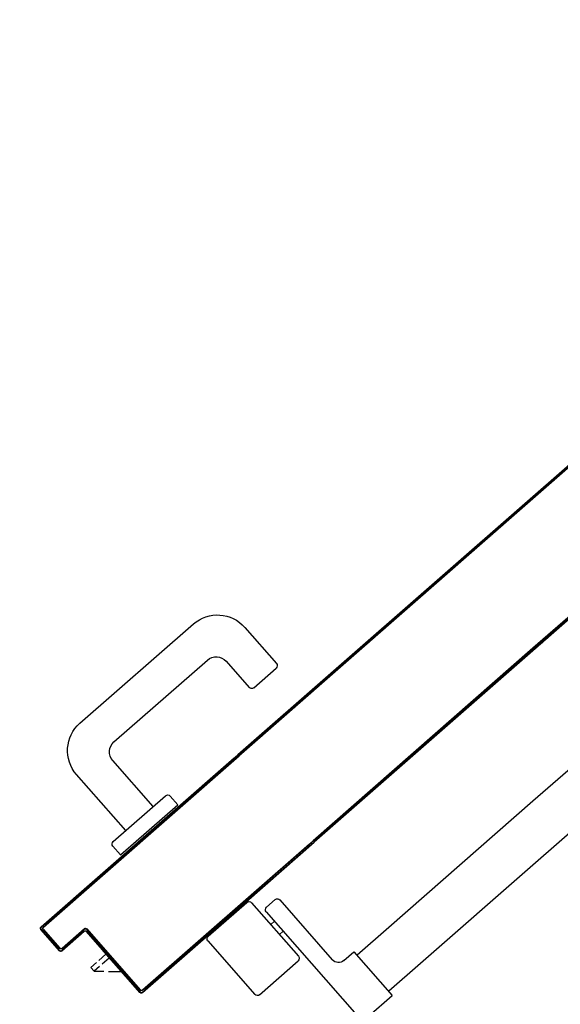
# Model space of a CAD drawing. Units: millimetres. Extents: x -8261 to -8156, y -13487 to -13436.
# Drawn here: x -8185 to -8184, y -13449 to -13449 of the extents above; entities that cross this region are included whole.
import ezdxf

# ---------------------------------------------------------------- set-up
doc = ezdxf.new("R2010")
doc.units = ezdxf.units.MM
for name, color, linetype in [('ANTIPANICO', 2, 'Continuous'), ('BLOCCO_TITOLO', 7, 'Continuous'), ('MANIGLIA', 5, 'Continuous'), ('PORTA', 1, 'Continuous'), ('QUOTE', 3, 'Continuous')]:
    doc.layers.add(name, color=color, linetype=linetype)
doc.styles.add('ROMANS', font='ROMANS.shx', dxfattribs={"width": 0.8, "oblique": 15})
doc.dimstyles.new('MICHELE', dxfattribs={"dimscale": 0.015, "dimtxt": 15, "dimasz": 15, "dimexe": 1, "dimexo": 10, "dimgap": 5, "dimtad": 1, "dimdec": 0, "dimlfac": 100, "dimdsep": 46, "dimtxsty": 'ROMANS', "dimcen": 0, "dimse1": 1, "dimse2": 1, "dimclrd": 4, "dimclre": 4, "dimclrt": 4, "dimadec": 0, "dimazin": 0, "dimtfac": 1, "dimtdec": 0, "dimtix": 1, "dimtofl": 0, "dimtmove": 1, "dimatfit": 1, "dimfxl": 1, "dimtolj": 1, "dimtzin": 0, "dimarcsym": 0})

# ---------------------------------------------------------------- blocks, each defined once
blk = doc.blocks.new('*D64')
at = {"layer": 'DEFPOINTS', "color": 0, "transparency": 16777216}
for p in [(-8191.50237, -13447.86878), (-8185.43037, -13451.63495), (-8178.89134, -13451.63495)]:
    blk.add_point(p, dxfattribs=at)
at = {"layer": 'QUOTE', "color": 4, "lineweight": -2, "transparency": 16777216}
blk.add_line((-8178.89134, -13448.09378), (-8178.89134, -13451.40995), dxfattribs=at)
at = {"layer": 'QUOTE', "color": 4, "transparency": 16777216}
for points in [[(-8178.92884, -13448.09378), (-8178.85384, -13448.09378), (-8178.89134, -13447.86878)], [(-8178.92884, -13451.40995), (-8178.85384, -13451.40995), (-8178.89134, -13451.63495)]]:
    blk.add_solid(points, dxfattribs=at)
at = {"layer": 'QUOTE', "color": 4, "transparency": 16777216, "insert": (-8179.07884, -13449.75186), "char_height": 0.225, "attachment_point": 5, "rotation": 90, "style": 'ROMANS'}
blk.add_mtext('\\A1;377', dxfattribs=at)
blk = doc.blocks.new('A$C2EC17C69')
at = {"layer": 'ANTIPANICO', "linetype": 'Continuous'}
for p, q in [((2381.27, 434.27), (2656.07, 193.68)), ((2362.19, 412.43), (2656.07, 155.14)), ((2656.07, 193.68), (2743.04, 117.53)), ((2656.07, 155.13), (2723.94, 95.71)), ((2808.89, 134.11), (2777.27, 98)), ((2826.01, 132.41), (2797.68, 100.06)), ((2816.98, 129.69), (2811.71, 134.3)), ((2852.15, 112.18), (2828.83, 132.6)), ((2817.16, 126.87), (2762.49, 64.42)), ((2814.48, 119.25), (2812.22, 121.22)), ((2743.04, 117.53), (2762.23, 100.73)), ((2809.21, 113.23), (2806.95, 115.2)), ((2852.34, 109.36), (2824.02, 77)), ((2764.19, 102.8), (2741.14, 76.46)), ((2770.21, 97.53), (2764.19, 102.8)), ((2723.94, 95.71), (2743.06, 78.97)), ((2821.19, 76.82), (2797.87, 97.24)), ((2755.43, 63.95), (2741.14, 76.46))]:
    blk.add_line(p, q, dxfattribs=at)
for centre, radius, start, end in [((2810.39, 132.79), 2, 48.79791, 138.79791), ((2827.51, 131.1), 2, 48.79791, 138.79791), ((2815.66, 128.18), 2, 318.79791, 48.79791), ((2850.84, 110.68), 2, 318.79791, 48.79791), ((2773.51, 101.29), 5, 228.79791, 318.79791), ((2799.19, 98.74), 2, 138.79791, 228.79791), ((2822.51, 78.32), 2, 228.79791, 318.79791)]:
    blk.add_arc(centre, radius, start, end, dxfattribs=at)
at = {"layer": 'BLOCCO_TITOLO', "color": 7, "linetype": 'Continuous'}
for p, q in [((2916.69, 104.34), (2902.18, 87.77)), ((2914.01, 101.28), (2918.25, 97.57)), ((2916.69, 104.34), (2916.44, 104.55)), ((2912.03, 99.02), (2916.27, 95.31)), ((2919.75, 96.25), (2923.04, 93.37)), ((2912.45, 90.94), (2904.82, 90.78)), ((2921.06, 91.12), (2915.15, 90.99)), ((2917.78, 93.99), (2921.06, 91.12)), ((2923.04, 93.37), (2921.06, 91.12))]:
    blk.add_line(p, q, dxfattribs=at)
at = {"layer": 'MANIGLIA'}
for p, q in [((2830.12, 298.75), (2811.01, 276.93)), ((2929.63, 240.86), (2861.16, 300.81)), ((2824.74, 262.25), (2811.2, 274.1)), ((2841.4, 278.24), (2827.57, 262.44)), ((2909.12, 229.58), (2852.69, 278.98)), ((2885.49, 190.45), (2909.87, 218.29)), ((2902.05, 175.96), (2931.69, 209.82)), ((2896.82, 203.38), (2885.5, 190.45)), ((2875.15, 196.85), (2870.54, 191.58)), ((2909.57, 169.37), (2877.97, 197.04)), ((2905.15, 161.28), (2870.54, 191.58)), ((2909.76, 166.55), (2905.15, 161.28))]:
    blk.add_line(p, q, dxfattribs=at)
for centre, radius, start, end in [((2846.67, 284.25), 22, 48.79791, 138.79791), ((2847.42, 272.97), 8, 48.79791, 138.79791), ((2812.52, 275.61), 2, 138.79791, 228.79791), ((2826.06, 263.75), 2, 228.79791, 318.79791), ((2915.14, 224.31), 22, 318.79791, 48.79791), ((2903.85, 223.56), 8, 318.79791, 48.79791), ((2876.66, 195.53), 2, 48.79791, 138.79791), ((2908.26, 167.87), 2, 318.79791, 48.79791)]:
    blk.add_arc(centre, radius, start, end, dxfattribs=at)
at = {"layer": 'PORTA'}
for p, q in [((2376.69, 622.27), (2656.07, 377.67)), ((2347.04, 556.52), (2656.07, 285.97)), ((2347.11, 556.59), (2656.07, 286.1)), ((2386.26, 520.85), (2656.07, 284.64)), ((2641.06, 390.8), (2639.8, 390.72)), ((2641.47, 389.25), (2642.74, 389.34)), ((2644.44, 387.84), (2643.18, 387.76)), ((2644.85, 386.29), (2646.12, 386.38)), ((2647.84, 384.97), (2646.58, 384.88)), ((2648.25, 383.41), (2649.52, 383.5)), ((2651.19, 382.03), (2649.93, 381.95)), ((2651.64, 380.45), (2652.9, 380.54)), ((2654.57, 379.07), (2653.31, 378.99)), ((2655.02, 377.49), (2656.28, 377.58)), ((2655.99, 376.54), (2657.25, 376.63)), ((2656.07, 377.67), (2834.23, 221.69)), ((2657.96, 376.11), (2656.69, 376.02)), ((2658.96, 375.13), (2657.69, 375.05)), ((2659.37, 373.58), (2660.63, 373.66)), ((2662.31, 372.2), (2661.05, 372.11)), ((2662.75, 370.62), (2664.01, 370.7)), ((2665.69, 369.24), (2664.43, 369.15)), ((2666.13, 367.66), (2667.4, 367.74)), ((2669.07, 366.28), (2667.81, 366.19)), ((2669.51, 364.7), (2670.78, 364.78)), ((2672.45, 363.31), (2671.19, 363.23)), ((2672.87, 361.76), (2674.13, 361.85)), ((2675.83, 360.35), (2674.57, 360.27)), ((2676.25, 358.8), (2677.51, 358.89)), ((2679.22, 357.39), (2677.95, 357.31)), ((2679.63, 355.84), (2680.89, 355.92)), ((2682.6, 354.43), (2681.34, 354.35)), ((2683.01, 352.88), (2684.27, 352.96)), ((2686.01, 351.47), (2684.72, 351.39)), ((2686.42, 349.92), (2687.68, 350)), ((2689.36, 348.54), (2688.1, 348.45)), ((2689.8, 346.96), (2691.06, 347.04)), ((2692.74, 345.58), (2691.48, 345.49)), ((2693.18, 344), (2694.45, 344.08)), ((2696.12, 342.61), (2694.86, 342.53)), ((2696.56, 341.04), (2697.83, 341.12)), ((2699.5, 339.65), (2698.24, 339.57)), ((2699.92, 338.1), (2701.18, 338.19)), ((2702.88, 336.69), (2701.62, 336.61)), ((2703.3, 335.14), (2704.56, 335.23)), ((2706.27, 333.73), (2705, 333.65)), ((2706.68, 332.18), (2707.94, 332.26)), ((2709.65, 330.77), (2708.38, 330.69)), ((2710.06, 329.22), (2711.32, 329.3)), ((2713.03, 327.81), (2711.77, 327.73)), ((2713.44, 326.26), (2714.7, 326.34)), ((2716.38, 324.87), (2715.12, 324.79)), ((2716.82, 323.3), (2718.09, 323.38)), ((2719.76, 321.91), (2718.5, 321.83)), ((2720.21, 320.34), (2721.47, 320.42)), ((2723.14, 318.95), (2721.88, 318.87)), ((2723.59, 317.37), (2724.85, 317.46)), ((2726.53, 315.99), (2725.26, 315.91)), ((2726.94, 314.44), (2728.2, 314.52)), ((2729.91, 313.03), (2728.64, 312.95)), ((2730.32, 311.48), (2731.58, 311.56)), ((2733.29, 310.07), (2732.03, 309.99)), ((2733.7, 308.52), (2734.96, 308.6)), ((2736.67, 307.11), (2735.41, 307.02)), ((2737.08, 305.56), (2738.35, 305.64)), ((2740.05, 304.15), (2738.79, 304.06)), ((2638.72, 299.96), (2640.01, 300.04)), ((2641.69, 298.58), (2640.4, 298.49)), ((2740.46, 302.6), (2741.73, 302.68)), ((2743.4, 301.21), (2742.14, 301.13)), ((2743.85, 299.63), (2745.11, 299.72)), ((2746.78, 298.25), (2745.52, 298.17)), ((2642.1, 297), (2643.39, 297.08)), ((2645.07, 295.62), (2643.78, 295.53)), ((2645.54, 293.72), (2646.84, 293.81)), ((2648.54, 292.32), (2647.25, 292.23)), ((2747.23, 296.67), (2748.49, 296.76)), ((2750.17, 295.29), (2748.9, 295.21)), ((2750.61, 293.71), (2751.87, 293.8)), ((2753.55, 292.33), (2752.28, 292.24)), ((2648.93, 290.76), (2650.22, 290.85)), ((2651.92, 289.36), (2650.63, 289.27)), ((2652.31, 287.8), (2653.6, 287.89)), ((2655.3, 286.39), (2654.01, 286.31)), ((2656.07, 286.1), (2788.85, 169.85)), ((2656.07, 285.96), (2788.78, 169.77)), ((2753.96, 290.78), (2755.22, 290.86)), ((2756.93, 289.37), (2755.67, 289.28)), ((2757.34, 287.82), (2758.6, 287.9)), ((2760.31, 286.41), (2759.05, 286.32)), ((2656.07, 284.77), (2788.19, 169.1)), ((2656.07, 284.64), (2788.12, 169.02)), ((2656.59, 284.31), (2657.88, 284.4)), ((2659.58, 282.91), (2658.29, 282.82)), ((2659.97, 281.35), (2661.26, 281.44)), ((2662.97, 279.94), (2661.67, 279.86)), ((2760.72, 284.86), (2761.99, 284.94)), ((2763.69, 283.45), (2762.43, 283.36)), ((2764.1, 281.89), (2765.37, 281.98)), ((2767.07, 280.48), (2765.81, 280.4)), ((2663.35, 278.39), (2664.64, 278.48)), ((2666.35, 276.98), (2665.06, 276.9)), ((2666.73, 275.43), (2668.02, 275.52)), ((2669.73, 274.02), (2668.44, 273.94)), ((2767.49, 278.93), (2768.75, 279.02)), ((2770.42, 277.55), (2769.16, 277.47)), ((2770.87, 275.97), (2772.13, 276.06)), ((2773.81, 274.59), (2772.54, 274.5)), ((2670.11, 272.47), (2671.4, 272.55)), ((2673.08, 271.09), (2671.79, 271)), ((2673.49, 269.51), (2674.79, 269.59)), ((2676.46, 268.13), (2675.17, 268.04)), ((2774.25, 273.01), (2775.51, 273.09)), ((2777.19, 271.63), (2775.92, 271.54)), ((2777.63, 270.05), (2778.89, 270.13)), ((2780.57, 268.67), (2779.31, 268.58)), ((2676.88, 266.55), (2678.17, 266.63)), ((2679.84, 265.17), (2678.55, 265.08)), ((2680.26, 263.59), (2681.55, 263.67)), ((2683.22, 262.2), (2681.93, 262.12)), ((2780.98, 267.12), (2782.24, 267.2)), ((2783.95, 265.71), (2782.69, 265.62)), ((2784.36, 264.15), (2785.63, 264.24)), ((2787.33, 262.74), (2786.07, 262.66)), ((2683.61, 260.65), (2684.9, 260.74)), ((2686.61, 259.24), (2685.31, 259.16)), ((2686.99, 257.69), (2688.28, 257.78)), ((2689.99, 256.28), (2688.7, 256.2)), ((2787.74, 261.19), (2789.01, 261.28)), ((2790.71, 259.78), (2789.45, 259.7)), ((2791.13, 258.23), (2792.39, 258.32)), ((2794.09, 256.85), (2792.8, 256.76)), ((2690.37, 254.73), (2691.66, 254.81)), ((2693.37, 253.32), (2692.08, 253.24)), ((2693.75, 251.77), (2695.04, 251.85)), ((2696.72, 250.39), (2695.43, 250.3)), ((2794.54, 255.27), (2795.8, 255.36)), ((2797.47, 253.89), (2796.21, 253.81)), ((2797.92, 252.31), (2799.18, 252.4)), ((2800.86, 250.93), (2799.59, 250.84)), ((2697.13, 248.81), (2698.43, 248.89)), ((2700.1, 247.43), (2698.81, 247.34)), ((2700.52, 245.85), (2701.81, 245.93)), ((2703.48, 244.46), (2702.19, 244.38)), ((2801.3, 249.35), (2802.56, 249.43)), ((2804.24, 247.97), (2802.97, 247.88)), ((2804.68, 246.39), (2805.94, 246.47)), ((2807.62, 245.01), (2806.36, 244.92)), ((2703.9, 242.88), (2705.19, 242.97)), ((2706.86, 241.5), (2705.57, 241.42)), ((2707.28, 239.92), (2708.57, 240.01)), ((2710.25, 238.54), (2708.98, 238.46)), ((2808.03, 243.45), (2809.29, 243.54)), ((2811, 242.04), (2809.74, 241.96)), ((2811.41, 240.49), (2812.68, 240.58)), ((2814.38, 239.08), (2813.12, 239)), ((2710.66, 236.99), (2711.92, 237.07)), ((2713.63, 235.58), (2712.36, 235.5)), ((2714.04, 234.03), (2715.3, 234.11)), ((2717.01, 232.62), (2715.75, 232.54)), ((2814.79, 237.53), (2816.06, 237.62)), ((2817.76, 236.12), (2816.5, 236.04)), ((2818.18, 234.57), (2819.44, 234.66)), ((2821.11, 233.19), (2819.85, 233.1)), ((2717.42, 231.07), (2718.68, 231.15)), ((2720.39, 229.66), (2719.13, 229.57)), ((2720.8, 228.11), (2722.07, 228.19)), ((2723.74, 226.72), (2722.48, 226.64)), ((2821.56, 231.61), (2822.82, 231.69)), ((2824.5, 230.23), (2823.23, 230.14)), ((2824.94, 228.65), (2826.2, 228.73)), ((2827.88, 227.27), (2826.61, 227.18)), ((2724.18, 225.15), (2725.45, 225.23)), ((2727.12, 223.76), (2725.86, 223.68)), ((2727.57, 222.19), (2728.83, 222.27)), ((2730.53, 220.8), (2729.24, 220.72)), ((2828.32, 225.69), (2829.58, 225.77)), ((2831.26, 224.3), (2830, 224.22)), ((2831.7, 222.73), (2832.96, 222.81)), ((2833.89, 221.29), (2833.38, 221.26)), ((2833.57, 220.94), (2951.68, 117.53)), ((2833.64, 221.01), (2949.54, 119.54)), ((2834.15, 220.57), (2835.42, 220.65)), ((2950.89, 119.56), (2834.23, 221.69)), ((2953.16, 117.7), (2834.3, 221.76)), ((2730.95, 219.22), (2732.24, 219.31)), ((2733.91, 217.84), (2732.62, 217.76)), ((2734.33, 216.26), (2735.62, 216.35)), ((2737.3, 214.88), (2736, 214.8)), ((2837.11, 219.17), (2835.84, 219.09)), ((2837.53, 217.61), (2838.8, 217.69)), ((2840.49, 216.21), (2839.22, 216.13)), ((2840.91, 214.65), (2842.17, 214.74)), ((2737.68, 213.33), (2738.97, 213.41)), ((2740.68, 211.92), (2739.39, 211.83)), ((2741.06, 210.37), (2742.35, 210.45)), ((2744.06, 208.96), (2742.77, 208.87)), ((2843.86, 213.26), (2842.6, 213.17)), ((2844.29, 211.69), (2845.55, 211.78)), ((2847.24, 210.3), (2845.98, 210.21)), ((2847.67, 208.73), (2848.93, 208.82)), ((2744.44, 207.41), (2745.73, 207.49)), ((2747.44, 206), (2746.15, 205.91)), ((2747.83, 204.45), (2749.12, 204.53)), ((2750.79, 203.06), (2749.5, 202.98)), ((2850.62, 207.34), (2849.35, 207.26)), ((2851.04, 205.78), (2852.31, 205.86)), ((2854, 204.38), (2852.73, 204.3)), ((2854.42, 202.82), (2855.69, 202.9)), ((2751.21, 201.48), (2752.5, 201.57)), ((2754.17, 200.1), (2752.88, 200.02)), ((2754.59, 198.52), (2755.88, 198.61)), ((2757.55, 197.14), (2756.26, 197.06)), ((2857.38, 201.42), (2856.11, 201.34)), ((2857.8, 199.86), (2859.07, 199.94)), ((2860.75, 198.47), (2859.48, 198.39)), ((2861.18, 196.91), (2862.44, 196.99)), ((2757.97, 195.56), (2759.26, 195.65)), ((2760.94, 194.18), (2759.65, 194.09)), ((2761.35, 192.6), (2762.64, 192.69)), ((2764.32, 191.22), (2763.03, 191.13)), ((2864.13, 195.51), (2862.87, 195.43)), ((2864.56, 193.95), (2865.82, 194.03)), ((2867.52, 192.55), (2866.25, 192.47)), ((2867.94, 190.99), (2869.21, 191.07)), ((2764.7, 189.67), (2765.99, 189.75)), ((2767.7, 188.26), (2766.41, 188.17)), ((2768.08, 186.7), (2769.37, 186.79)), ((2771.08, 185.3), (2769.79, 185.21)), ((2870.89, 189.6), (2869.63, 189.51)), ((2871.32, 188.03), (2872.58, 188.12)), ((2874.27, 186.64), (2873.01, 186.55)), ((2874.7, 185.07), (2875.96, 185.16)), ((2771.47, 183.74), (2772.76, 183.83)), ((2774.46, 182.34), (2773.17, 182.25)), ((2774.85, 180.78), (2776.14, 180.87)), ((2777.81, 179.4), (2776.52, 179.32)), ((2877.65, 183.68), (2876.39, 183.59)), ((2878.07, 182.12), (2879.34, 182.2)), ((2881.03, 180.72), (2879.76, 180.64)), ((2881.45, 179.16), (2882.72, 179.24)), ((2778.23, 177.82), (2779.52, 177.91)), ((2781.19, 176.44), (2779.9, 176.35)), ((2781.61, 174.86), (2782.9, 174.95)), ((2784.58, 173.48), (2783.29, 173.39)), ((2884.41, 177.76), (2883.14, 177.68)), ((2884.83, 176.2), (2886.1, 176.28)), ((2887.79, 174.8), (2886.52, 174.72)), ((2888.21, 173.25), (2889.47, 173.33)), ((2784.99, 171.9), (2786.28, 171.99)), ((2787.96, 170.52), (2786.67, 170.43)), ((2849.1, 115.64), (2788.12, 169.02)), ((2849.17, 115.71), (2788.19, 169.1)), ((2889.63, 81.48), (2788.78, 169.77)), ((2891.91, 79.62), (2788.85, 169.85)), ((2790.42, 168.34), (2789.15, 168.25)), ((2790.83, 166.78), (2792.11, 166.87)), ((2891.16, 171.85), (2889.9, 171.77)), ((2891.59, 170.29), (2892.85, 170.37)), ((2894.54, 168.89), (2893.28, 168.81)), ((2894.97, 167.33), (2896.23, 167.41)), ((2793.8, 165.39), (2792.52, 165.3)), ((2794.22, 163.82), (2795.49, 163.91)), ((2797.18, 162.43), (2795.91, 162.34)), ((2797.6, 160.86), (2798.87, 160.95)), ((2897.92, 165.94), (2896.65, 165.85)), ((2898.34, 164.37), (2899.61, 164.46)), ((2901.3, 162.98), (2900.03, 162.89)), ((2901.72, 161.41), (2902.99, 161.5)), ((2800.55, 159.47), (2799.28, 159.39)), ((2800.97, 157.91), (2802.24, 157.99)), ((2803.93, 156.51), (2802.67, 156.43)), ((2804.36, 154.95), (2805.62, 155.03)), ((2904.68, 160.02), (2903.41, 159.93)), ((2905.1, 158.45), (2906.37, 158.54)), ((2908.05, 157.06), (2906.79, 156.98)), ((2908.48, 155.5), (2909.74, 155.58)), ((2807.31, 153.55), (2806.05, 153.47)), ((2807.74, 151.99), (2809, 152.07)), ((2810.68, 150.6), (2809.42, 150.51)), ((2811.11, 149.03), (2812.37, 149.12)), ((2911.43, 154.1), (2910.17, 154.02)), ((2911.86, 152.54), (2913.12, 152.62)), ((2914.81, 151.14), (2913.55, 151.06)), ((2915.24, 149.58), (2916.5, 149.66)), ((2814.07, 147.64), (2812.8, 147.55)), ((2814.49, 146.07), (2815.76, 146.16)), ((2817.45, 144.68), (2816.18, 144.59)), ((2817.87, 143.11), (2819.14, 143.2)), ((2918.19, 148.19), (2916.92, 148.1)), ((2918.61, 146.62), (2919.88, 146.71)), ((2921.57, 145.23), (2920.3, 145.14)), ((2921.99, 143.66), (2923.26, 143.75)), ((2820.82, 141.72), (2819.55, 141.64)), ((2821.24, 140.16), (2822.51, 140.24)), ((2824.2, 138.76), (2822.93, 138.68)), ((2824.63, 137.2), (2825.89, 137.28)), ((2924.95, 142.27), (2923.68, 142.18)), ((2925.36, 140.71), (2926.63, 140.79)), ((2928.32, 139.31), (2927.06, 139.23)), ((2928.75, 137.75), (2930.01, 137.83)), ((2827.58, 135.8), (2826.32, 135.72)), ((2828, 134.25), (2829.26, 134.33)), ((2830.95, 132.85), (2829.69, 132.77)), ((2831.38, 131.29), (2832.64, 131.37)), ((2931.7, 136.35), (2930.44, 136.27)), ((2932.13, 134.79), (2933.39, 134.87)), ((2935.08, 133.39), (2933.82, 133.31)), ((2935.5, 131.84), (2936.76, 131.92)), ((2834.34, 129.89), (2833.07, 129.81)), ((2834.76, 128.33), (2836.03, 128.41)), ((2837.72, 126.93), (2836.45, 126.85)), ((2838.13, 125.37), (2839.41, 125.46)), ((2938.46, 130.44), (2937.19, 130.36)), ((2938.88, 128.88), (2940.15, 128.96)), ((2941.84, 127.48), (2940.57, 127.4)), ((2942.26, 125.92), (2943.53, 126)), ((2841.1, 123.98), (2839.82, 123.89)), ((2841.51, 122.41), (2842.79, 122.5)), ((2844.48, 121.02), (2843.2, 120.93)), ((2844.9, 119.45), (2846.17, 119.54)), ((2945.21, 124.53), (2943.94, 124.44)), ((2945.63, 122.96), (2946.9, 123.05)), ((2950.8, 119.64), (2949.53, 119.55)), ((2847.85, 118.06), (2846.58, 117.98)), ((2848.27, 116.5), (2849.54, 116.58)), ((2849.1, 115.64), (2849.17, 115.71)), ((2849.1, 115.64), (2849.17, 115.71)), ((2891.93, 78.13), (2849.1, 115.64)), ((2889.79, 80.14), (2849.17, 115.71)), ((2851.23, 115.1), (2849.96, 115.02)), ((2851.65, 113.54), (2852.92, 113.62)), ((2925.52, 116.58), (2893.25, 79.71)), ((2925.6, 116.51), (2893.32, 79.64)), ((2893.34, 78.3), (2925.62, 115.17)), ((2893.42, 78.23), (2925.69, 115.1)), ((2922.51, 112.98), (2923.78, 113.07)), ((2925.26, 114.76), (2923.99, 114.67)), ((2925.47, 116.36), (2927.09, 116.47)), ((2925.6, 116.51), (2925.52, 116.58)), ((2925.52, 116.58), (2925.6, 116.51)), ((2925.62, 115.17), (2925.69, 115.1)), ((2925.62, 115.17), (2925.69, 115.1)), ((2926.94, 116.6), (2927.01, 116.68)), ((2927.01, 116.68), (2926.94, 116.6)), ((2940.48, 104.74), (2926.94, 116.6)), ((2940.55, 104.82), (2927.01, 116.68)), ((2927.1, 115.26), (2927.03, 115.19)), ((2927.1, 115.26), (2927.03, 115.19)), ((2927.03, 115.19), (2940.58, 103.33)), ((2927.1, 115.26), (2940.64, 103.41)), ((2928.78, 114.99), (2927.51, 114.91)), ((2929.2, 113.43), (2930.48, 113.51)), ((2951.77, 116.19), (2941.89, 104.91)), ((2951.85, 116.13), (2941.96, 104.84)), ((2941.98, 103.5), (2953.18, 116.29)), ((2942.06, 103.43), (2953.26, 116.22)), ((2942.06, 103.43), (2953.26, 116.22)), ((2950.53, 113.26), (2949.26, 113.17)), ((2950.73, 114.86), (2952.01, 114.94)), ((2951.22, 118.07), (2952.49, 118.16)), ((2951.75, 117.61), (2951.68, 117.53)), ((2951.75, 117.61), (2951.68, 117.53)), ((2951.85, 116.13), (2951.77, 116.19)), ((2951.85, 116.13), (2951.77, 116.19)), ((2953.37, 116.62), (2952.07, 116.54)), ((2953.09, 117.63), (2953.16, 117.7)), ((2953.16, 117.7), (2953.09, 117.63)), ((2953.18, 116.29), (2953.26, 116.22)), ((2953.26, 116.22), (2953.18, 116.29)), ((2854.61, 112.14), (2853.34, 112.06)), ((2855.03, 110.58), (2856.3, 110.66)), ((2857.99, 109.19), (2856.71, 109.11)), ((2858.4, 107.63), (2859.68, 107.71)), ((2919.34, 108), (2918.08, 107.92)), ((2919.56, 109.61), (2920.82, 109.69)), ((2922.3, 111.38), (2921.04, 111.3)), ((2932.16, 112.04), (2930.89, 111.95)), ((2932.58, 110.47), (2933.85, 110.56)), ((2935.54, 109.08), (2934.27, 108.99)), ((2935.96, 107.51), (2937.23, 107.6)), ((2944.82, 108.1), (2946.09, 108.19)), ((2947.57, 109.88), (2946.3, 109.79)), ((2947.78, 111.48), (2949.05, 111.57)), ((2861.37, 106.23), (2860.09, 106.15)), ((2861.78, 104.67), (2863.06, 104.75)), ((2864.75, 103.27), (2863.47, 103.19)), ((2865.16, 101.71), (2866.44, 101.79)), ((2913.43, 101.25), (2912.17, 101.16)), ((2913.64, 102.85), (2914.9, 102.93)), ((2916.38, 104.62), (2915.12, 104.54)), ((2916.6, 106.23), (2917.86, 106.31)), ((2938.92, 106.12), (2937.65, 106.03)), ((2939.34, 104.55), (2940.63, 104.64)), ((2940.48, 104.74), (2940.55, 104.82)), ((2940.48, 104.74), (2940.55, 104.82)), ((2940.64, 103.41), (2940.58, 103.33)), ((2940.58, 103.33), (2940.64, 103.41)), ((2941.84, 104.72), (2943.13, 104.8)), ((2941.96, 104.84), (2941.89, 104.91)), ((2941.96, 104.84), (2941.89, 104.91)), ((2941.98, 103.5), (2942.06, 103.43)), ((2942.06, 103.43), (2941.98, 103.5)), ((2944.61, 106.49), (2943.34, 106.41)), ((2868.12, 100.32), (2866.85, 100.23)), ((2868.54, 98.75), (2869.81, 98.84)), ((2871.5, 97.36), (2870.23, 97.27)), ((2871.92, 95.79), (2873.19, 95.88)), ((2907.73, 96.09), (2908.99, 96.18)), ((2910.47, 97.87), (2909.21, 97.78)), ((2910.69, 99.47), (2911.95, 99.56)), ((2874.88, 94.4), (2873.61, 94.31)), ((2875.29, 92.84), (2876.56, 92.92)), ((2878.26, 91.44), (2876.98, 91.36)), ((2878.67, 89.88), (2879.95, 89.96)), ((2901.81, 89.34), (2903.08, 89.42)), ((2904.56, 91.11), (2903.29, 91.03)), ((2904.77, 92.72), (2906.04, 92.8)), ((2907.51, 94.49), (2906.25, 94.4)), ((2881.64, 88.48), (2880.36, 88.4)), ((2882.05, 86.92), (2883.33, 87)), ((2885.02, 85.52), (2883.74, 85.44)), ((2885.43, 83.97), (2886.7, 84.05)), ((2898.64, 84.35), (2897.37, 84.27)), ((2898.85, 85.96), (2900.12, 86.04)), ((2901.6, 87.73), (2900.33, 87.65)), ((2902.21, 87.8), (2901.97, 88.01)), ((2888.39, 82.57), (2887.12, 82.49)), ((2888.81, 81.01), (2890.08, 81.09)), ((2891.84, 79.55), (2891.91, 79.62)), ((2891.84, 79.55), (2891.91, 79.62)), ((2891.93, 78.13), (2892, 78.21)), ((2891.93, 78.13), (2892, 78.21)), ((2893.32, 79.64), (2893.25, 79.71)), ((2893.32, 79.64), (2893.25, 79.71)), ((2893.34, 78.3), (2893.42, 78.23)), ((2893.42, 78.23), (2893.34, 78.3)), ((2895.69, 80.98), (2894.42, 80.89)), ((2895.9, 82.58), (2897.17, 82.67))]:
    blk.add_line(p, q, dxfattribs=at)
for points in [[(2656.07, 377.67), (2376.69, 622.27, 0.414214), (2375.35, 622.18), (2364.16, 609.39, 0.414214), (2364.24, 608.05), (2377.79, 596.19, -0.414214), (2377.89, 594.71), (2345.61, 557.84, 0.414214), (2345.7, 556.5), (2386.33, 520.93), (2656.07, 284.77)], [(2656.07, 285.97), (2347.04, 556.52, -0.414214), (2346.94, 558), (2379.22, 594.87, 0.414214), (2379.13, 596.21), (2365.59, 608.07, -0.414214), (2365.49, 609.55), (2375.37, 620.83, -0.414214), (2376.85, 620.93), (2656.07, 376.48)], [(2836.44, 219.76), (2953.09, 117.63, -0.414214), (2953.18, 116.29), (2941.98, 103.5, -0.414214), (2940.64, 103.41), (2927.1, 115.26, 0.414214), (2925.62, 115.17), (2893.34, 78.3, -0.414214), (2892, 78.21), (2851.37, 113.78), (2790.4, 167.17)], [(2790.99, 167.84), (2891.84, 79.55, 0.414214), (2893.32, 79.64), (2925.6, 116.51, -0.414214), (2926.94, 116.6), (2940.48, 104.74, 0.414214), (2941.96, 104.84), (2951.85, 116.13, 0.414214), (2951.75, 117.61), (2835.85, 219.08)]]:
    blk.add_lwpolyline(points, format="xyb", dxfattribs=at)
for points in [[(2834.23, 221.69), (2656.07, 377.67)], [(2656.07, 376.48), (2833.64, 221.01)], [(2788.78, 169.77), (2656.07, 285.96)], [(2656.07, 284.77), (2788.19, 169.1)]]:
    blk.add_lwpolyline(points, dxfattribs=at)
for centre, radius, start, end in [((2926.31, 115.89), 1.05, 48.79791, 138.79791), ((2926.31, 115.89), 0.95, 48.79791, 138.79791), ((2926.41, 114.47), 1.05, 48.79791, 138.79791), ((2926.41, 114.47), 0.95, 48.79791, 138.79791), ((2951.06, 116.82), 0.95, 318.79791, 48.79791), ((2951.06, 116.82), 1.05, 318.79791, 48.79791), ((2952.47, 116.91), 0.95, 318.79791, 48.79791), ((2952.47, 116.91), 1.05, 318.79791, 48.79791), ((2941.17, 105.53), 1.05, 228.79791, 318.79791), ((2941.17, 105.53), 0.95, 228.79791, 318.79791), ((2941.27, 104.12), 1.05, 228.79791, 318.79791), ((2941.27, 104.12), 0.95, 228.79791, 318.79791), ((2892.53, 80.34), 1.05, 228.79791, 318.79791), ((2892.53, 80.34), 0.95, 228.79791, 318.79791), ((2892.63, 78.93), 1.05, 228.79791, 318.79791), ((2892.63, 78.93), 0.95, 228.79791, 318.79791)]:
    blk.add_arc(centre, radius, start, end, dxfattribs=at)
for points in [[(2891.93, 78.13), (2849.1, 115.64), (2892, 78.21), (2849.17, 115.71)], [(2925.6, 116.51), (2893.32, 79.64), (2925.52, 116.58), (2893.25, 79.71)], [(2893.34, 78.3), (2925.62, 115.17), (2893.42, 78.23), (2925.69, 115.1)], [(2940.48, 104.74), (2926.94, 116.6), (2940.55, 104.82), (2927.01, 116.68)], [(2927.1, 115.26), (2940.64, 103.41), (2927.03, 115.19), (2940.58, 103.33)], [(2951.85, 116.13), (2941.96, 104.84), (2951.77, 116.19), (2941.89, 104.91)], [(2941.98, 103.5), (2953.18, 116.29), (2942.06, 103.43), (2953.26, 116.22)]]:
    blk.add_solid(points, dxfattribs=at)

msp = doc.modelspace()

# ---------------------------------------------------------------- block references
at = {"layer": 'ANTIPANICO', "color": 1, "xscale": -0.001000000000203727, "yscale": 0.001000000000203727, "zscale": 0.0009999999999998899}
msp.add_blockref('A$C2EC17C69', (-8181.76812, -13449.19314), dxfattribs=at)

# ---------------------------------------------------------------- dimensions: what is measured, and where the dimension line sits
at = {"layer": 'QUOTE', "color": 6}
dim = msp.add_linear_dim(base=(-8178.89134, -13451.63495), p1=(-8191.50237, -13447.86878), p2=(-8185.43037, -13451.63495), angle=90, dimstyle='MICHELE', dxfattribs=at)
dim.commit()
dim.dimension.update_dxf_attribs({"geometry": '*D64', "text_midpoint": (-8179.07884, -13449.75186)})

doc.saveas('drawing.dxf')
